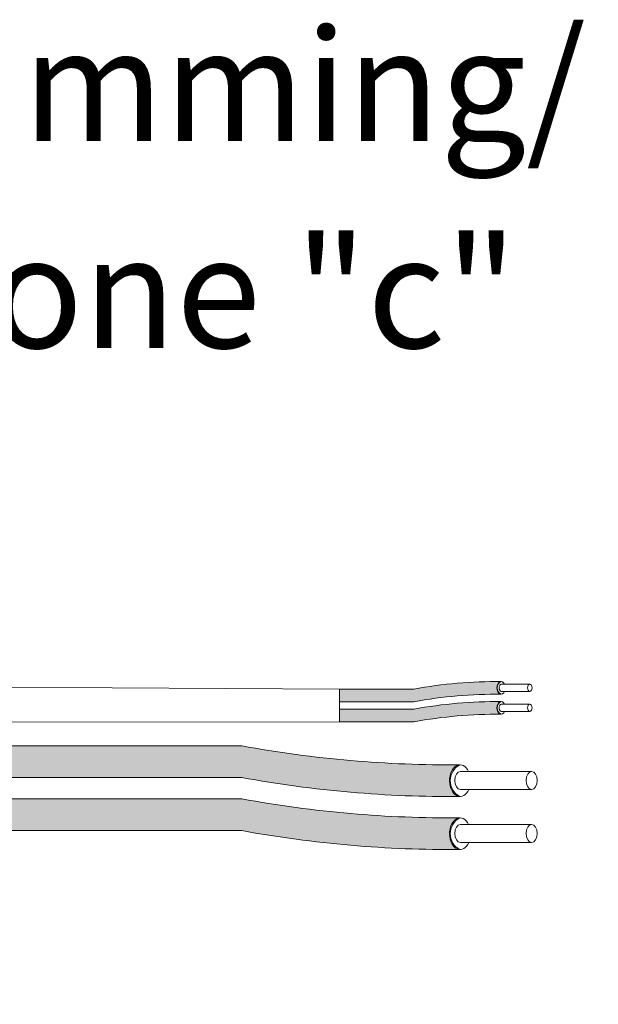
# Model space of a CAD drawing. Units: inches. Extents: x 395.7 to 467.5, y 121.8 to 162.2.
# Drawn here: x 452.3 to 454.1, y 154.1 to 157.2 of the extents above; entities that cross this region are included whole.
import ezdxf

# ---------------------------------------------------------------- set-up
doc = ezdxf.new("R2010")
doc.units = ezdxf.units.IN
doc.header["$MEASUREMENT"] = 0
for name, color, linetype in [('1', 7, 'Continuous'), ('Rev B', 7, 'Continuous'), ('TXT', 7, 'Continuous')]:
    doc.layers.add(name, color=color, linetype=linetype)
doc.styles.add('SIMPLEX', font='SIMPLEX')

msp = doc.modelspace()

# ---------------------------------------------------------------- hatches: boundary and pattern name
at = {"layer": '1', "lineweight": 5}
h = msp.add_hatch(color=200, dxfattribs=at)
edge = h.paths.add_edge_path()
edge.add_arc((453.8038827907262, 153.5666860826971), 1.498923082870798, 89.54714828220409, 100.36493733332833, ccw=False)
edge.add_arc((453.8259554827134, 155.0860078481096), 0.02286008248750548, 116.57165641683491, 243.4283435831651, ccw=False)
edge.add_arc((453.8038827907262, 153.6075770839978), 1.498923082870798, 89.5471482822041, 100.36493733333)
edge.add_line((453.5342007375056, 155.0820403756852), (453.2939295545013, 155.0820403756852))
edge.add_line((453.2939295545013, 155.0820403756852), (453.2939295545013, 155.0411493743845))
edge.add_line((453.2939295545013, 155.0411493743845), (453.5342007375056, 155.0411493743845))
h = msp.add_hatch(color=9, dxfattribs=at)
edge = h.paths.add_edge_path()
edge.add_arc((453.8038827907262, 153.5021227672003), 1.498923082870798, 89.54714828220631, 100.36493733332588, ccw=False)
edge.add_arc((453.8259554827134, 155.0214445326128), 0.02286008248750548, 116.57165641683491, 243.4283435830059, ccw=False)
edge.add_arc((453.8038827907262, 153.543013768501), 1.498923082870798, 89.5471482822041, 100.3649373333238)
edge.add_line((453.5342007375057, 155.0174770601884), (453.2939295545013, 155.0174770601884))
edge.add_line((453.2939295545013, 155.0174770601884), (453.2939295545013, 154.9765860588878))
edge.add_line((453.2939295545013, 154.9765860588878), (453.5342007375057, 154.9765860588878))
at = {"layer": '1', "lineweight": 15}
h = msp.add_hatch(color=250, dxfattribs=at)
edge = h.paths.add_edge_path()
edge.add_line((450.773308821927, 154.8988709569009), (452.9794631658216, 154.8988709569009))
edge.add_arc((453.6536682988733, 158.5850291861193), 3.747307707176994, 259.6350626666696, 270.4528517178011)
edge.add_arc((453.7084631638551, 154.7867247725882), 0.05697820561534116, 116.2237231816215, 243.7762768183785)
edge.add_arc((453.6536682988733, 158.4828016828677), 3.747307707176994, 259.63506266667207, 270.45285171780114, ccw=False)
edge.add_line((452.9794631658218, 154.7966434536492), (450.773308821927, 154.7966434536492))
edge.add_line((450.773308821927, 154.7966434536492), (450.773308821927, 154.8988709569009))
h.paths.add_polyline_path([(450.773308821927, 154.8417922263538), (450.773308821927, 154.9317166316558)])
h.paths.add_polyline_path([(450.773308821927, 154.8201837489102), (450.773308821927, 154.8201837489102)])
h.paths.add_polyline_path([(450.773308821927, 154.820469404481), (450.773308821927, 154.820469404481)])
h = msp.add_hatch(color=250, dxfattribs=at)
edge = h.paths.add_edge_path()
edge.add_arc((453.6536682988733, 158.4140559617483), 3.747307707176994, 259.6350626666723, 270.45285171780114, ccw=False)
edge.add_line((452.9794631658218, 154.7278977325298), (450.773308821927, 154.7278977325298))
edge.add_line((450.773308821927, 154.7278977325298), (450.773308821927, 154.6256702292782))
edge.add_line((450.773308821927, 154.6256702292782), (452.9794631658216, 154.6256702292782))
edge.add_arc((453.6536682988733, 158.3118284584966), 3.747307707176994, 259.6350626666696, 270.4528517178011)
edge.add_arc((453.7084631638551, 154.6157515482171), 0.05697820561534116, 116.2237231816215, 243.7762768183785, ccw=False)
at = {"layer": '1'}
msp.add_hatch(color=0, dxfattribs=at).paths.add_polyline_path([(454.1291087778578, 154.0657541487965), (454.1291087778578, 154.1530436766638)])
msp.add_hatch(color=0, dxfattribs=at).paths.add_polyline_path([(454.1291087778578, 154.0657541487965), (454.1291087778578, 154.1530436766638)])
msp.add_hatch(color=0, dxfattribs=at).paths.add_polyline_path([(454.1291087778578, 154.0657541487965), (454.1291087778578, 154.1530436766638)])

# ---------------------------------------------------------------- linework, layer by layer
at = {"layer": '1', "color": 0, "lineweight": 9}
for p, q in [((453.2939295545013, 155.0820403756851), (450.773308821927, 155.0954407568731)), ((453.2939295545013, 154.9765860588877), (450.7735449005758, 154.9748976558548))]:
    msp.add_line(p, q, dxfattribs=at)
at = {"layer": '1', "color": 0, "lineweight": 5}
for p, q in [((453.2939295545013, 155.0820403756851), (453.2939295545013, 155.0411493743845)), ((453.2939295545013, 155.0820403756852), (453.2939295545013, 155.0411493743845)), ((453.2939295545013, 155.0174770601884), (453.2939295545013, 154.9765860588877)), ((453.2939295545013, 155.0174770601884), (453.2939295545013, 154.9765860588878)), ((453.2939295545013, 154.9765860588877), (453.2939295545013, 154.9765860588877))]:
    msp.add_line(p, q, dxfattribs=at)
for centre, radius, start, end in [((453.8259554827134, 155.0860078481096), 0.02286008248750548, 116.5716564168349, 243.4283435831651), ((453.8259554827134, 155.0214445326128), 0.02286008248750548, 116.5716564168349, 243.4283435830058), ((453.7084631638551, 154.7867247725882), 0.05697820561534116, 116.2237231816215, 243.7762768183785), ((453.7084631638551, 154.6157515482171), 0.05697820561534116, 116.2237231816215, 243.7762768183785)]:
    msp.add_arc(centre, radius, start, end, dxfattribs=at)
at = {"layer": 'Rev B', "linetype": 'Continuous', "lineweight": 5}
msp.add_line((453.2939295545013, 155.0820403756851), (453.2939295545013, 154.9765860588877), dxfattribs=at)
at = {"layer": 'TXT', "lineweight": 5}
for p, q in [((453.2939295545013, 155.0820403756852), (453.5342007375056, 155.0820403756852)), ((453.2939295545013, 155.0411493743845), (453.5342007375056, 155.0411493743845)), ((453.2939295545013, 155.0174770601884), (453.5342007375057, 155.0174770601884)), ((453.2939295545013, 154.9765860588878), (453.5342007375057, 154.9765860588878)), ((453.6842083587567, 154.8166467628431), (453.9141490900538, 154.8166467628431)), ((453.6842083587567, 154.7584518864038), (453.9141490900538, 154.7584518864038)), ((453.6842083587567, 154.6456735384721), (453.9141490900538, 154.6456735384721)), ((453.6842083587567, 154.5874786620327), (453.9141490900538, 154.5874786620327))]:
    msp.add_line(p, q, dxfattribs=at)
at = {"layer": 'TXT', "lineweight": 0}
for p, q in [((453.8160988146795, 155.0979766442115), (453.9080751071983, 155.0979766442115)), ((453.8160988146795, 155.0746986936358), (453.9080751071983, 155.0746986936358)), ((453.8160988146795, 155.0334133287148), (453.9080751071983, 155.0334133287148)), ((453.8160988146795, 155.010135378139), (453.9080751071983, 155.010135378139))]:
    msp.add_line(p, q, dxfattribs=at)
at = {"layer": 'TXT', "lineweight": 15}
for p, q in [((450.773308821927, 154.8988709569009), (452.9794631658216, 154.8988709569009)), ((450.773308821927, 154.7966434536492), (452.9794631658218, 154.7966434536492)), ((450.773308821927, 154.7278977325298), (452.9794631658218, 154.7278977325298)), ((450.773308821927, 154.6256702292782), (452.9794631658216, 154.6256702292782))]:
    msp.add_line(p, q, dxfattribs=at)
at = {"layer": 'TXT', "lineweight": 5}
for centre, start, end in [((453.8038827907262, 153.6075770839978), 89.5471482822041, 100.3649373333304), ((453.8038827907262, 153.5666860826971), 89.5471482822041, 100.3649373333283), ((453.8038827907262, 153.543013768501), 89.5471482822041, 100.3649373333238), ((453.8038827907262, 153.5021227672003), 89.5471482822063, 100.3649373333261)]:
    msp.add_arc(centre, 1.498923082870798, start, end, dxfattribs=at)
at = {"layer": 'TXT', "lineweight": 15}
for centre, start in [((453.6536682988733, 158.5850291861193), 259.6350626666696), ((453.6536682988733, 158.4828016828677), 259.6350626666722), ((453.6536682988733, 158.4140559617483), 259.6350626666722), ((453.6536682988733, 158.3118284584966), 259.6350626666696)]:
    msp.add_arc(centre, 3.747307707176994, start, 270.4528517178011, dxfattribs=at)
at = {"layer": 'TXT', "lineweight": 0}
for centre, major_axis, ratio, start_param, end_param in [((453.8157297859404, 155.0860078481095), (-5.007703385678232e-18, -0.02044550065032951), 0.6642133286143089, -4.087015635558576, 0.9846717716326161), ((453.8160988146795, 155.0863376689237), (-2.850726766331196e-18, -0.01163897528787885), 0.617886178861725, 3.141592653589793, 6.283185307179586), ((453.8157297859404, 155.0214445326128), (-5.007703385678232e-18, -0.02044550065032951), 0.6642133286143089, -4.087015635558576, 0.9846717716326161), ((453.8160988146795, 155.0217743534269), (-2.850726766331196e-18, -0.01163897528787885), 0.617886178861725, 3.141592653589793, 6.283185307179586)]:
    msp.add_ellipse(centre, major_axis=major_axis, ratio=ratio, start_param=start_param, end_param=end_param, dxfattribs=at)
for centre in [(453.9080751071983, 155.0863376689237), (453.9080751071983, 155.0217743534269)]:
    msp.add_ellipse(centre, major_axis=(-2.850726766331196e-18, -0.01163897528787885), ratio=0.617886178861725, dxfattribs=at)
at = {"layer": 'TXT', "lineweight": 5}
for centre, major_axis, ratio, start_param, end_param in [((453.6832857869092, 154.7867247725882), (-1.251925846419558e-17, -0.05111375162582377), 0.6642133286143089, -4.087015635558576, 0.9846717716326161), ((453.6842083587567, 154.7875493246234), (-7.126816915827989e-18, -0.02909743821969712), 0.617886178861725, 3.141592653589793, 6.283185307179586), ((453.6832857869092, 154.6157515482171), (-1.251925846419558e-17, -0.05111375162582377), 0.6642133286143089, -4.087015635558576, 0.9846717716326161), ((453.6842083587567, 154.6165761002524), (-7.126816915827989e-18, -0.02909743821969712), 0.617886178861725, 3.141592653589793, 6.283185307179586)]:
    msp.add_ellipse(centre, major_axis=major_axis, ratio=ratio, start_param=start_param, end_param=end_param, dxfattribs=at)
for centre in [(453.9141490900538, 154.7875493246234), (453.9141490900538, 154.6165761002524)]:
    msp.add_ellipse(centre, major_axis=(-7.126816915827989e-18, -0.02909743821969712), ratio=0.617886178861725, dxfattribs=at)

# ---------------------------------------------------------------- texts
at = {"layer": 'TXT', "linetype": 'Continuous', "style": 'SIMPLEX'}
for s, p in [('R20D Dimming/', (450.4908000176122, 156.8494265396196)), ('Relay Zone "c"', (450.5041204812393, 156.1817087965845))]:
    msp.add_text(s, height=0.3607, dxfattribs=at).set_placement(p)

doc.saveas('drawing.dxf')
